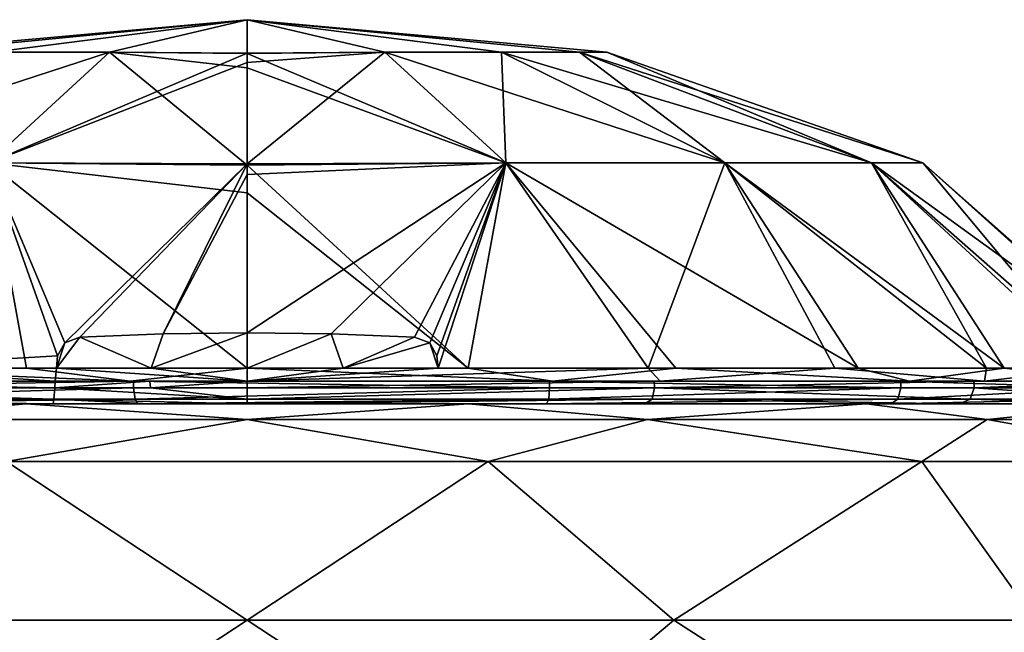
# Model space of a CAD drawing. Units: millimetres. Extents: x -84 to 287, y 0 to 93.
# Drawn here: x 201 to 209, y 88 to 93 of the extents above; entities that cross this region are included whole.
import ezdxf

# ---------------------------------------------------------------- set-up
doc = ezdxf.new("R2010")
doc.units = ezdxf.units.MM
doc.header["$LTSCALE"] = 65.185185
for name, color, linetype in [('22', 7, 'CONTINUOUS'), ('40', 7, 'CONTINUOUS'), ('41', 7, 'CONTINUOUS'), ('42', 7, 'CONTINUOUS'), ('43', 7, 'CONTINUOUS'), ('66', 7, 'CONTINUOUS'), ('67', 7, 'CONTINUOUS'), ('68', 7, 'CONTINUOUS'), ('69', 7, 'CONTINUOUS'), ('70', 7, 'CONTINUOUS'), ('71', 7, 'CONTINUOUS'), ('72', 7, 'CONTINUOUS'), ('73', 7, 'CONTINUOUS'), ('74', 7, 'CONTINUOUS'), ('75', 7, 'CONTINUOUS')]:
    doc.layers.add(name, color=color, linetype=linetype)

msp = doc.modelspace()

# ---------------------------------------------------------------- linework, layer by layer
at = {"layer": '22', "linetype": 'Continuous'}
for points in [[(198.1338, 89.613, 6.1048), (201.2635, 89.613, 7.6115), (202.141, 89.613, 6.928), (198.1338, 89.613, 6.1048)], [(199.1146, 89.613, 5.7999), (198.1338, 89.613, 6.1048), (202.141, 89.613, 6.928), (199.1146, 89.613, 5.7999)], [(201.2635, 89.613, -7.6115), (198.1338, 89.613, -6.1048), (204.7365, 89.613, -7.6115), (201.2635, 89.613, -7.6115)], [(204.7365, 89.613, -7.6115), (198.1338, 89.613, -6.1048), (201.476, 89.613, -6.8127), (204.7365, 89.613, -7.6115)], [(201.476, 89.613, -6.8127), (198.1338, 89.613, -6.1048), (198.5897, 89.613, -5.4115), (201.476, 89.613, -6.8127)], [(204.7365, 89.613, 7.6115), (207.8662, 89.613, 6.1048), (201.2635, 89.613, 7.6115), (204.7365, 89.613, 7.6115)], [(201.2635, 89.613, 7.6115), (207.8662, 89.613, 6.1048), (205.3512, 89.613, 6.5732), (201.2635, 89.613, 7.6115)], [(202.141, 89.613, 6.928), (201.2635, 89.613, 7.6115), (205.3512, 89.613, 6.5732), (202.141, 89.613, 6.928)], [(202.2334, 89.613, -6.9389), (204.7365, 89.613, -7.6115), (201.476, 89.613, -6.8127), (202.2334, 89.613, -6.9389)], [(203, 89.613, -6.9811), (204.7365, 89.613, -7.6115), (202.2334, 89.613, -6.9389), (203, 89.613, -6.9811)], [(204.7365, 89.613, -7.6115), (203, 89.613, -6.9811), (206.122, 89.613, -6.2441), (204.7365, 89.613, -7.6115)], [(207.8662, 89.613, -6.1048), (204.7365, 89.613, -7.6115), (206.122, 89.613, -6.2441), (207.8662, 89.613, -6.1048)], [(205.3512, 89.613, 6.5732), (207.8662, 89.613, 6.1048), (208.0583, 89.613, 4.8114), (205.3512, 89.613, 6.5732)], [(208.5978, 89.613, -4.1713), (207.8662, 89.613, -6.1048), (206.122, 89.613, -6.2441), (208.5978, 89.613, -4.1713)], [(207.8662, 89.613, 6.1048), (210.0334, 89.613, 3.3883), (208.0583, 89.613, 4.8114), (207.8662, 89.613, 6.1048)], [(210.0334, 89.613, -3.3883), (207.8662, 89.613, -6.1048), (208.5978, 89.613, -4.1713), (210.0334, 89.613, -3.3883)], [(208.0583, 89.613, 4.8114), (210.0334, 89.613, 3.3883), (209.6827, 89.613, 2.0192), (208.0583, 89.613, 4.8114)], [(209.8763, 89.613, -1.2051), (210.0334, 89.613, -3.3883), (208.5978, 89.613, -4.1713), (209.8763, 89.613, -1.2051)]]:
    msp.add_3dface(points, dxfattribs=at)
at = {"layer": '40', "linetype": 'Continuous'}
for points in [[(199.6486, 87.911, 8.091), (203, 87.911, 8.7577), (201.1078, 89.1608, 8.29), (199.6486, 87.911, 8.091)], [(201.1078, 89.1608, 8.29), (203, 87.911, 8.7577), (204.8922, 89.1608, 8.29), (201.1078, 89.1608, 8.29)], [(203, 87.911, 8.7577), (206.3514, 87.911, 8.091), (204.8922, 89.1608, 8.29), (203, 87.911, 8.7577)], [(204.8922, 89.1608, 8.29), (206.3514, 87.911, 8.091), (208.3017, 89.1608, 6.6481), (204.8922, 89.1608, 8.29)], [(206.3514, 87.911, 8.091), (209.1926, 87.911, 6.1926), (208.3017, 89.1608, 6.6481), (206.3514, 87.911, 8.091)], [(208.3017, 89.1608, 6.6481), (209.1926, 87.911, 6.1926), (210.6612, 89.1608, 3.6894), (208.3017, 89.1608, 6.6481)], [(203, 87.911, 8.7577), (199.6486, 87.911, 8.091), (201.1173, 86.6705, 8.2486), (203, 87.911, 8.7577)], [(204.8827, 86.6705, 8.2486), (203, 87.911, 8.7577), (201.1173, 86.6705, 8.2486), (204.8827, 86.6705, 8.2486)], [(206.3514, 87.911, 8.091), (203, 87.911, 8.7577), (204.8827, 86.6705, 8.2486), (206.3514, 87.911, 8.091)], [(208.2752, 86.6705, 6.6149), (206.3514, 87.911, 8.091), (204.8827, 86.6705, 8.2486), (208.2752, 86.6705, 6.6149)], [(209.1926, 87.911, 6.1926), (206.3514, 87.911, 8.091), (208.2752, 86.6705, 6.6149), (209.1926, 87.911, 6.1926)], [(210.6229, 86.6705, 3.671), (209.1926, 87.911, 6.1926), (208.2752, 86.6705, 6.6149), (210.6229, 86.6705, 3.671)]]:
    msp.add_3dface(points, dxfattribs=at)
at = {"layer": '41', "linetype": 'Continuous'}
for points in [[(203, 87.911, -8.7577), (199.6486, 87.911, -8.091), (201.1078, 89.1608, -8.29), (203, 87.911, -8.7577)], [(204.8922, 89.1608, -8.29), (203, 87.911, -8.7577), (201.1078, 89.1608, -8.29), (204.8922, 89.1608, -8.29)], [(206.3514, 87.911, -8.091), (203, 87.911, -8.7577), (204.8922, 89.1608, -8.29), (206.3514, 87.911, -8.091)], [(208.3017, 89.1608, -6.6481), (206.3514, 87.911, -8.091), (204.8922, 89.1608, -8.29), (208.3017, 89.1608, -6.6481)], [(209.1926, 87.911, -6.1926), (206.3514, 87.911, -8.091), (208.3017, 89.1608, -6.6481), (209.1926, 87.911, -6.1926)], [(210.6612, 89.1608, -3.6894), (209.1926, 87.911, -6.1926), (208.3017, 89.1608, -6.6481), (210.6612, 89.1608, -3.6894)], [(199.6486, 87.911, -8.091), (203, 87.911, -8.7577), (201.1173, 86.6705, -8.2486), (199.6486, 87.911, -8.091)], [(201.1173, 86.6705, -8.2486), (203, 87.911, -8.7577), (204.8827, 86.6705, -8.2486), (201.1173, 86.6705, -8.2486)], [(203, 87.911, -8.7577), (206.3514, 87.911, -8.091), (204.8827, 86.6705, -8.2486), (203, 87.911, -8.7577)], [(204.8827, 86.6705, -8.2486), (206.3514, 87.911, -8.091), (208.2752, 86.6705, -6.6149), (204.8827, 86.6705, -8.2486)], [(206.3514, 87.911, -8.091), (209.1926, 87.911, -6.1926), (208.2752, 86.6705, -6.6149), (206.3514, 87.911, -8.091)], [(208.2752, 86.6705, -6.6149), (209.1926, 87.911, -6.1926), (210.6229, 86.6705, -3.671), (208.2752, 86.6705, -6.6149)]]:
    msp.add_3dface(points, dxfattribs=at)
at = {"layer": '42', "linetype": 'Continuous'}
for points in [[(198.1338, 89.613, -6.1048), (201.2635, 89.613, -7.6115), (199.8535, 89.49, -7.5963), (198.1338, 89.613, -6.1048)], [(199.8535, 89.49, -7.5963), (201.2635, 89.613, -7.6115), (203, 89.49, -8.2221), (199.8535, 89.49, -7.5963)], [(201.2635, 89.613, -7.6115), (204.7365, 89.613, -7.6115), (203, 89.49, -8.2221), (201.2635, 89.613, -7.6115)], [(203, 89.49, -8.2221), (204.7365, 89.613, -7.6115), (206.1465, 89.49, -7.5963), (203, 89.49, -8.2221)], [(204.7365, 89.613, -7.6115), (207.8662, 89.613, -6.1048), (206.1465, 89.49, -7.5963), (204.7365, 89.613, -7.6115)], [(206.1465, 89.49, -7.5963), (207.8662, 89.613, -6.1048), (208.8139, 89.49, -5.8139), (206.1465, 89.49, -7.5963)], [(207.8662, 89.613, -6.1048), (210.0334, 89.613, -3.3883), (208.8139, 89.49, -5.8139), (207.8662, 89.613, -6.1048)], [(208.8139, 89.49, -5.8139), (210.0334, 89.613, -3.3883), (210.5963, 89.49, -3.1465), (208.8139, 89.49, -5.8139)], [(201.1078, 89.1608, -8.29), (199.8535, 89.49, -7.5963), (203, 89.49, -8.2221), (201.1078, 89.1608, -8.29)], [(204.8922, 89.1608, -8.29), (201.1078, 89.1608, -8.29), (203, 89.49, -8.2221), (204.8922, 89.1608, -8.29)], [(204.8922, 89.1608, -8.29), (203, 89.49, -8.2221), (206.1465, 89.49, -7.5963), (204.8922, 89.1608, -8.29)], [(208.3017, 89.1608, -6.6481), (204.8922, 89.1608, -8.29), (206.1465, 89.49, -7.5963), (208.3017, 89.1608, -6.6481)], [(208.3017, 89.1608, -6.6481), (206.1465, 89.49, -7.5963), (208.8139, 89.49, -5.8139), (208.3017, 89.1608, -6.6481)], [(210.6612, 89.1608, -3.6894), (208.3017, 89.1608, -6.6481), (208.8139, 89.49, -5.8139), (210.6612, 89.1608, -3.6894)], [(210.6612, 89.1608, -3.6894), (208.8139, 89.49, -5.8139), (210.5963, 89.49, -3.1465), (210.6612, 89.1608, -3.6894)]]:
    msp.add_3dface(points, dxfattribs=at)
at = {"layer": '43', "linetype": 'Continuous'}
for points in [[(201.2635, 89.613, 7.6115), (198.1338, 89.613, 6.1048), (199.8535, 89.49, 7.5963), (201.2635, 89.613, 7.6115)], [(203, 89.49, 8.2221), (201.2635, 89.613, 7.6115), (199.8535, 89.49, 7.5963), (203, 89.49, 8.2221)], [(204.7365, 89.613, 7.6115), (201.2635, 89.613, 7.6115), (203, 89.49, 8.2221), (204.7365, 89.613, 7.6115)], [(206.1465, 89.49, 7.5963), (204.7365, 89.613, 7.6115), (203, 89.49, 8.2221), (206.1465, 89.49, 7.5963)], [(207.8662, 89.613, 6.1048), (204.7365, 89.613, 7.6115), (206.1465, 89.49, 7.5963), (207.8662, 89.613, 6.1048)], [(208.8139, 89.49, 5.8139), (207.8662, 89.613, 6.1048), (206.1465, 89.49, 7.5963), (208.8139, 89.49, 5.8139)], [(210.0334, 89.613, 3.3883), (207.8662, 89.613, 6.1048), (208.8139, 89.49, 5.8139), (210.0334, 89.613, 3.3883)], [(210.5963, 89.49, 3.1465), (210.0334, 89.613, 3.3883), (208.8139, 89.49, 5.8139), (210.5963, 89.49, 3.1465)], [(201.1078, 89.1608, 8.29), (203, 89.49, 8.2221), (199.8535, 89.49, 7.5963), (201.1078, 89.1608, 8.29)], [(201.1078, 89.1608, 8.29), (204.8922, 89.1608, 8.29), (203, 89.49, 8.2221), (201.1078, 89.1608, 8.29)], [(204.8922, 89.1608, 8.29), (206.1465, 89.49, 7.5963), (203, 89.49, 8.2221), (204.8922, 89.1608, 8.29)], [(204.8922, 89.1608, 8.29), (208.3017, 89.1608, 6.6481), (206.1465, 89.49, 7.5963), (204.8922, 89.1608, 8.29)], [(208.3017, 89.1608, 6.6481), (208.8139, 89.49, 5.8139), (206.1465, 89.49, 7.5963), (208.3017, 89.1608, 6.6481)], [(208.3017, 89.1608, 6.6481), (210.6612, 89.1608, 3.6894), (208.8139, 89.49, 5.8139), (208.3017, 89.1608, 6.6481)], [(210.6612, 89.1608, 3.6894), (210.5963, 89.49, 3.1465), (208.8139, 89.49, 5.8139), (210.6612, 89.1608, 3.6894)]]:
    msp.add_3dface(points, dxfattribs=at)
at = {"layer": '66', "linetype": 'Continuous'}
for points in [[(200.3893, 92.3789, -1.0814), (200.1741, 92.3789), (203, 92.6356), (200.3893, 92.3789, -1.0814)], [(200.1741, 92.3789), (200.3893, 92.3789, 1.0814), (203, 92.6356), (200.1741, 92.3789)], [(201.0018, 92.3789, -1.9982), (200.3893, 92.3789, -1.0814), (203, 92.6356), (201.0018, 92.3789, -1.9982)], [(200.3893, 92.3789, 1.0814), (201.0018, 92.3789, 1.9982), (203, 92.6356), (200.3893, 92.3789, 1.0814)], [(201.9186, 92.3789, -2.6107), (201.0018, 92.3789, -1.9982), (203, 92.6356), (201.9186, 92.3789, -2.6107)], [(201.0018, 92.3789, 1.9982), (201.9186, 92.3789, 2.6107), (203, 92.6356), (201.0018, 92.3789, 1.9982)], [(203, 92.3729, -2.8557), (201.9186, 92.3789, -2.6107), (203, 92.6356), (203, 92.3729, -2.8557)], [(201.9186, 92.3789, 2.6107), (203, 92.3699, 2.8707), (203, 92.6356), (201.9186, 92.3789, 2.6107)], [(200.9681, 91.5096, -4.9054), (199.2456, 91.5096, -3.7544), (201.9186, 92.3789, -2.6107), (200.9681, 91.5096, -4.9054)], [(201.9186, 92.3789, -2.6107), (199.2456, 91.5096, -3.7544), (201.0018, 92.3789, -1.9982), (201.9186, 92.3789, -2.6107)], [(203, 92.3729, -2.8557), (200.9681, 91.5096, -4.9054), (201.9186, 92.3789, -2.6107), (203, 92.3729, -2.8557)], [(200.9681, 91.5096, 4.9054), (203, 91.4906, 5.3439), (201.9186, 92.3789, 2.6107), (200.9681, 91.5096, 4.9054)], [(201.0018, 92.3789, 1.9982), (200.9681, 91.5096, 4.9054), (201.9186, 92.3789, 2.6107), (201.0018, 92.3789, 1.9982)], [(203, 92.2991, -3.1927), (200.9681, 91.5096, -4.9054), (203, 92.3729, -2.8557), (203, 92.2991, -3.1927)], [(201.9186, 92.3789, 2.6107), (203, 91.4906, 5.3439), (203, 92.256, 3.3685), (201.9186, 92.3789, 2.6107)], [(203, 92.3699, 2.8707), (201.9186, 92.3789, 2.6107), (203, 92.256, 3.3685), (203, 92.3699, 2.8707)], [(203, 91.5013, -5.3247), (200.9681, 91.5096, -4.9054), (203, 92.2991, -3.1927), (203, 91.5013, -5.3247)], [(201.2646, 89.895, 6.963), (200.9681, 91.5096, 4.9054), (199.6322, 89.895, 6.3366), (201.2646, 89.895, 6.963)], [(200.9681, 91.5096, -4.9054), (201.5092, 89.9925, -6.9455), (199.8481, 89.895, -6.4467), (200.9681, 91.5096, -4.9054)], [(201.5662, 90.0924, -6.8779), (201.5092, 89.9925, -6.9455), (200.9681, 91.5096, -4.9054), (201.5662, 90.0924, -6.8779)], [(203, 91.5013, -5.3247), (201.5662, 90.0924, -6.8779), (200.9681, 91.5096, -4.9054), (203, 91.5013, -5.3247)], [(203, 91.4906, 5.3439), (200.9681, 91.5096, 4.9054), (203, 91.2727, 5.7068), (203, 91.4906, 5.3439)], [(203, 91.2727, 5.7068), (200.9681, 91.5096, 4.9054), (203, 89.895, 7.176), (203, 91.2727, 5.7068)], [(203, 89.895, 7.176), (200.9681, 91.5096, 4.9054), (201.2646, 89.895, 6.963), (203, 89.895, 7.176)], [(201.6857, 90.1369, -6.8651), (201.5662, 90.0924, -6.8779), (203, 91.5013, -5.3247), (201.6857, 90.1369, -6.8651)], [(202.3402, 90.1631, -6.9369), (201.6857, 90.1369, -6.8651), (203, 91.5013, -5.3247), (202.3402, 90.1631, -6.9369)], [(203, 91.4167, -5.4732), (202.3402, 90.1631, -6.9369), (203, 91.5013, -5.3247), (203, 91.4167, -5.4732)], [(203, 90.1718, -6.961), (202.3402, 90.1631, -6.9369), (203, 91.4167, -5.4732), (203, 90.1718, -6.961)], [(201.5092, 89.9925, -6.9455), (201.5007, 89.895, -7.0176), (199.8481, 89.895, -6.4467), (201.5092, 89.9925, -6.9455)]]:
    msp.add_3dface(points, dxfattribs=at)
at = {"layer": '67', "linetype": 'Continuous'}
for points in [[(203, 92.3729, -2.8557), (203, 92.6356), (204.0814, 92.3789, -2.6107), (203, 92.3729, -2.8557)], [(203, 92.6356), (203, 92.3699, 2.8707), (204.0814, 92.3789, 2.6107), (203, 92.6356)], [(203, 92.6356), (204.0814, 92.3789, 2.6107), (204.9982, 92.3789, 1.9982), (203, 92.6356)], [(203, 92.6356), (204.9982, 92.3789, 1.9982), (205.6107, 92.3789, 1.0814), (203, 92.6356)], [(203, 92.6356), (205.6107, 92.3789, 1.0814), (205.8259, 92.3789), (203, 92.6356)], [(203, 92.6356), (205.8259, 92.3789), (205.6107, 92.3789, -1.0814), (203, 92.6356)], [(203, 92.6356), (205.6107, 92.3789, -1.0814), (204.9982, 92.3789, -1.9982), (203, 92.6356)], [(203, 92.6356), (204.9982, 92.3789, -1.9982), (204.0814, 92.3789, -2.6107), (203, 92.6356)], [(203, 91.5013, -5.3247), (203, 92.2991, -3.1927), (204.0814, 92.3789, -2.6107), (203, 91.5013, -5.3247)], [(205.0319, 91.5096, -4.9054), (203, 91.5013, -5.3247), (204.0814, 92.3789, -2.6107), (205.0319, 91.5096, -4.9054)], [(203, 92.2991, -3.1927), (203, 92.3729, -2.8557), (204.0814, 92.3789, -2.6107), (203, 92.2991, -3.1927)], [(203, 92.3699, 2.8707), (205.0319, 91.5096, 4.9054), (204.0814, 92.3789, 2.6107), (203, 92.3699, 2.8707)], [(203, 92.3699, 2.8707), (203, 92.256, 3.3685), (205.0319, 91.5096, 4.9054), (203, 92.3699, 2.8707)], [(205.0319, 91.5096, 4.9054), (206.7544, 91.5096, 3.7544), (204.0814, 92.3789, 2.6107), (205.0319, 91.5096, 4.9054)], [(204.0814, 92.3789, 2.6107), (206.7544, 91.5096, 3.7544), (204.9982, 92.3789, 1.9982), (204.0814, 92.3789, 2.6107)], [(204.9982, 92.3789, -1.9982), (205.0319, 91.5096, -4.9054), (204.0814, 92.3789, -2.6107), (204.9982, 92.3789, -1.9982)], [(206.7544, 91.5096, 3.7544), (207.9054, 91.5096, 2.0319), (204.9982, 92.3789, 1.9982), (206.7544, 91.5096, 3.7544)], [(204.9982, 92.3789, 1.9982), (207.9054, 91.5096, 2.0319), (205.6107, 92.3789, 1.0814), (204.9982, 92.3789, 1.9982)], [(206.7544, 91.5096, -3.7544), (205.0319, 91.5096, -4.9054), (204.9982, 92.3789, -1.9982), (206.7544, 91.5096, -3.7544)], [(205.6107, 92.3789, -1.0814), (206.7544, 91.5096, -3.7544), (204.9982, 92.3789, -1.9982), (205.6107, 92.3789, -1.0814)], [(207.9054, 91.5096, 2.0319), (208.3096, 91.5096), (205.6107, 92.3789, 1.0814), (207.9054, 91.5096, 2.0319)], [(205.6107, 92.3789, 1.0814), (208.3096, 91.5096), (205.8259, 92.3789), (205.6107, 92.3789, 1.0814)], [(207.9054, 91.5096, -2.0319), (206.7544, 91.5096, -3.7544), (205.6107, 92.3789, -1.0814), (207.9054, 91.5096, -2.0319)], [(205.8259, 92.3789), (207.9054, 91.5096, -2.0319), (205.6107, 92.3789, -1.0814), (205.8259, 92.3789)], [(208.3096, 91.5096), (207.9054, 91.5096, -2.0319), (205.8259, 92.3789), (208.3096, 91.5096)], [(203, 92.256, 3.3685), (203, 91.4906, 5.3439), (205.0319, 91.5096, 4.9054), (203, 92.256, 3.3685)], [(203, 90.1718, -6.961), (203, 91.4167, -5.4732), (205.0319, 91.5096, -4.9054), (203, 90.1718, -6.961)], [(203, 90.1718, -6.961), (205.0319, 91.5096, -4.9054), (203.6597, 90.1631, -6.9369), (203, 90.1718, -6.961)], [(203, 91.4167, -5.4732), (203, 91.5013, -5.3247), (205.0319, 91.5096, -4.9054), (203, 91.4167, -5.4732)], [(203, 91.4906, 5.3439), (204.7354, 89.895, 6.963), (205.0319, 91.5096, 4.9054), (203, 91.4906, 5.3439)], [(203, 91.4906, 5.3439), (203, 91.2727, 5.7068), (204.7354, 89.895, 6.963), (203, 91.4906, 5.3439)], [(203.6597, 90.1631, -6.9369), (205.0319, 91.5096, -4.9054), (204.3143, 90.1369, -6.8651), (203.6597, 90.1631, -6.9369)], [(204.3143, 90.1369, -6.8651), (205.0319, 91.5096, -4.9054), (204.4338, 90.0924, -6.8779), (204.3143, 90.1369, -6.8651)], [(205.0319, 91.5096, -4.9054), (204.4908, 89.9925, -6.9455), (204.4338, 90.0924, -6.8779), (205.0319, 91.5096, -4.9054)], [(204.4993, 89.895, -7.0176), (204.4908, 89.9925, -6.9455), (205.0319, 91.5096, -4.9054), (204.4993, 89.895, -7.0176)], [(206.1519, 89.895, -6.4467), (204.4993, 89.895, -7.0176), (205.0319, 91.5096, -4.9054), (206.1519, 89.895, -6.4467)], [(204.7354, 89.895, 6.963), (206.3678, 89.895, 6.3366), (205.0319, 91.5096, 4.9054), (204.7354, 89.895, 6.963)], [(206.7544, 91.5096, -3.7544), (206.1519, 89.895, -6.4467), (205.0319, 91.5096, -4.9054), (206.7544, 91.5096, -3.7544)], [(206.3678, 89.895, 6.3366), (207.8002, 89.895, 5.3341), (205.0319, 91.5096, 4.9054), (206.3678, 89.895, 6.3366)], [(205.0319, 91.5096, 4.9054), (207.8002, 89.895, 5.3341), (206.7544, 91.5096, 3.7544), (205.0319, 91.5096, 4.9054)], [(207.6174, 89.895, -5.4931), (206.1519, 89.895, -6.4467), (206.7544, 91.5096, -3.7544), (207.6174, 89.895, -5.4931)], [(208.8088, 89.895, -4.2134), (207.6174, 89.895, -5.4931), (206.7544, 91.5096, -3.7544), (208.8088, 89.895, -4.2134)], [(207.9054, 91.5096, -2.0319), (208.8088, 89.895, -4.2134), (206.7544, 91.5096, -3.7544), (207.9054, 91.5096, -2.0319)], [(207.8002, 89.895, 5.3341), (208.9477, 89.895, 4.0149), (206.7544, 91.5096, 3.7544), (207.8002, 89.895, 5.3341)], [(206.7544, 91.5096, 3.7544), (208.9477, 89.895, 4.0149), (207.9054, 91.5096, 2.0319), (206.7544, 91.5096, 3.7544)], [(209.6553, 89.895, -2.6835), (208.8088, 89.895, -4.2134), (207.9054, 91.5096, -2.0319), (209.6553, 89.895, -2.6835)], [(208.3096, 91.5096), (209.6553, 89.895, -2.6835), (207.9054, 91.5096, -2.0319), (208.3096, 91.5096)], [(209.7421, 89.895, 2.4573), (210.1363, 89.895, 0.7539), (207.9054, 91.5096, 2.0319), (209.7421, 89.895, 2.4573)], [(207.9054, 91.5096, 2.0319), (210.1363, 89.895, 0.7539), (208.3096, 91.5096), (207.9054, 91.5096, 2.0319)], [(208.9477, 89.895, 4.0149), (209.7421, 89.895, 2.4573), (207.9054, 91.5096, 2.0319), (208.9477, 89.895, 4.0149)], [(210.1067, 89.895, -0.9944), (209.6553, 89.895, -2.6835), (208.3096, 91.5096), (210.1067, 89.895, -0.9944)], [(210.1363, 89.895, 0.7539), (210.1067, 89.895, -0.9944), (208.3096, 91.5096), (210.1363, 89.895, 0.7539)], [(203, 91.2727, 5.7068), (203, 89.895, 7.176), (204.7354, 89.895, 6.963), (203, 91.2727, 5.7068)]]:
    msp.add_3dface(points, dxfattribs=at)
at = {"layer": '68', "linetype": 'Continuous'}
for points in [[(199.8481, 89.895, -6.4467), (201.4916, 89.7908, -7.0501), (198.4797, 89.7908, -5.6161), (199.8481, 89.895, -6.4467)], [(202.0805, 89.7908, 7.1501), (199.6322, 89.895, 6.3366), (198.9574, 89.7908, 5.9695), (202.0805, 89.7908, 7.1501)], [(201.2646, 89.895, 6.963), (199.6322, 89.895, 6.3366), (202.0805, 89.7908, 7.1501), (201.2646, 89.895, 6.963)], [(199.8481, 89.895, -6.4467), (201.5007, 89.895, -7.0176), (201.4916, 89.7908, -7.0501), (199.8481, 89.895, -6.4467)], [(203, 89.895, 7.176), (201.2646, 89.895, 6.963), (202.0805, 89.7908, 7.1501), (203, 89.895, 7.176)], [(205.3988, 89.7908, 6.7982), (203, 89.895, 7.176), (202.0805, 89.7908, 7.1501), (205.3988, 89.7908, 6.7982)], [(204.7354, 89.895, 6.963), (203, 89.895, 7.176), (205.3988, 89.7908, 6.7982), (204.7354, 89.895, 6.963)], [(204.4993, 89.895, -7.0176), (206.1519, 89.895, -6.4467), (203, 89.7908, -7.2097), (204.4993, 89.895, -7.0176)], [(203.7538, 89.895, -7.1363), (204.4993, 89.895, -7.0176), (203, 89.7908, -7.2097), (203.7538, 89.895, -7.1363)], [(203, 89.7908, -7.2097), (206.1519, 89.895, -6.4467), (206.2446, 89.7908, -6.4379), (203, 89.7908, -7.2097)], [(203, 89.895, -7.176), (203.7538, 89.895, -7.1363), (203, 89.7908, -7.2097), (203, 89.895, -7.176)], [(206.3678, 89.895, 6.3366), (204.7354, 89.895, 6.963), (205.3988, 89.7908, 6.7982), (206.3678, 89.895, 6.3366)], [(208.2046, 89.7908, 4.9888), (206.3678, 89.895, 6.3366), (205.3988, 89.7908, 6.7982), (208.2046, 89.7908, 4.9888)], [(206.1519, 89.895, -6.4467), (207.6174, 89.895, -5.4931), (206.2446, 89.7908, -6.4379), (206.1519, 89.895, -6.4467)], [(206.2446, 89.7908, -6.4379), (207.6174, 89.895, -5.4931), (208.7927, 89.7908, -4.291), (206.2446, 89.7908, -6.4379)], [(207.8002, 89.895, 5.3341), (206.3678, 89.895, 6.3366), (208.2046, 89.7908, 4.9888), (207.8002, 89.895, 5.3341)], [(207.6174, 89.895, -5.4931), (208.8088, 89.895, -4.2134), (208.7927, 89.7908, -4.291), (207.6174, 89.895, -5.4931)], [(208.9477, 89.895, 4.0149), (207.8002, 89.895, 5.3341), (208.2046, 89.7908, 4.9888), (208.9477, 89.895, 4.0149)], [(209.8955, 89.7908, 2.105), (208.9477, 89.895, 4.0149), (208.2046, 89.7908, 4.9888), (209.8955, 89.7908, 2.105)], [(208.8088, 89.895, -4.2134), (209.6553, 89.895, -2.6835), (208.7927, 89.7908, -4.291), (208.8088, 89.895, -4.2134)], [(208.7927, 89.7908, -4.291), (209.6553, 89.895, -2.6835), (210.1039, 89.7908, -1.2271), (208.7927, 89.7908, -4.291)], [(209.7421, 89.895, 2.4573), (208.9477, 89.895, 4.0149), (209.8955, 89.7908, 2.105), (209.7421, 89.895, 2.4573)]]:
    msp.add_3dface(points, dxfattribs=at)
at = {"layer": '69', "linetype": 'Continuous'}
for points in [[(198.4797, 89.7908, -5.6161), (201.4916, 89.7908, -7.0501), (198.5278, 89.7908, -5.5244), (198.4797, 89.7908, -5.6161)], [(201.4916, 89.7908, -7.0501), (201.4916, 89.7908, -6.9462), (198.5278, 89.7908, -5.5244), (201.4916, 89.7908, -7.0501)], [(202.0805, 89.7908, 7.1501), (198.9574, 89.7908, 5.9695), (199.0255, 89.7908, 5.8928), (202.0805, 89.7908, 7.1501)], [(202.1051, 89.7908, 7.0508), (202.0805, 89.7908, 7.1501), (199.0255, 89.7908, 5.8928), (202.1051, 89.7908, 7.0508)], [(201.4916, 89.7908, -7.0501), (202.2346, 89.7908, -7.169), (201.4916, 89.7908, -6.9462), (201.4916, 89.7908, -7.0501)], [(201.4916, 89.7908, -6.9462), (202.2346, 89.7908, -7.169), (202.2344, 89.7908, -7.0668), (201.4916, 89.7908, -6.9462)], [(205.3988, 89.7908, 6.7982), (202.0805, 89.7908, 7.1501), (205.3745, 89.7908, 6.699), (205.3988, 89.7908, 6.7982)], [(205.3745, 89.7908, 6.699), (202.0805, 89.7908, 7.1501), (202.1051, 89.7908, 7.0508), (205.3745, 89.7908, 6.699)], [(202.2346, 89.7908, -7.169), (203, 89.7908, -7.2097), (202.2344, 89.7908, -7.0668), (202.2346, 89.7908, -7.169)], [(202.2344, 89.7908, -7.0668), (203, 89.7908, -7.2097), (203, 89.7908, -7.1081), (202.2344, 89.7908, -7.0668)], [(203, 89.7908, -7.2097), (206.2446, 89.7908, -6.4379), (203, 89.7908, -7.1081), (203, 89.7908, -7.2097)], [(203, 89.7908, -7.1081), (206.2446, 89.7908, -6.4379), (206.1974, 89.7908, -6.3479), (203, 89.7908, -7.1081)], [(208.1371, 89.7908, 4.9124), (205.3988, 89.7908, 6.7982), (205.3745, 89.7908, 6.699), (208.1371, 89.7908, 4.9124)], [(208.2046, 89.7908, 4.9888), (205.3988, 89.7908, 6.7982), (208.1371, 89.7908, 4.9124), (208.2046, 89.7908, 4.9888)], [(206.1974, 89.7908, -6.3479), (206.2446, 89.7908, -6.4379), (208.7091, 89.7908, -4.2332), (206.1974, 89.7908, -6.3479)], [(206.2446, 89.7908, -6.4379), (208.7927, 89.7908, -4.291), (208.7091, 89.7908, -4.2332), (206.2446, 89.7908, -6.4379)], [(209.8003, 89.7908, 2.0689), (208.2046, 89.7908, 4.9888), (208.1371, 89.7908, 4.9124), (209.8003, 89.7908, 2.0689)], [(209.8955, 89.7908, 2.105), (208.2046, 89.7908, 4.9888), (209.8003, 89.7908, 2.0689), (209.8955, 89.7908, 2.105)], [(208.7091, 89.7908, -4.2332), (208.7927, 89.7908, -4.291), (210.0029, 89.7908, -1.2148), (208.7091, 89.7908, -4.2332)], [(208.7927, 89.7908, -4.291), (210.1039, 89.7908, -1.2271), (210.0029, 89.7908, -1.2148), (208.7927, 89.7908, -4.291)]]:
    msp.add_3dface(points, dxfattribs=at)
at = {"layer": '70', "linetype": 'Continuous'}
for points in [[(198.5278, 89.7908, -5.5244), (201.4871, 89.74, -6.9452), (198.5233, 89.74, -5.5213), (198.5278, 89.7908, -5.5244)], [(198.5278, 89.7908, -5.5244), (201.4916, 89.7908, -6.9462), (201.4871, 89.74, -6.9452), (198.5278, 89.7908, -5.5244)], [(202.1051, 89.7908, 7.0508), (199.0255, 89.7908, 5.8928), (199.0275, 89.74, 5.8944), (202.1051, 89.7908, 7.0508)], [(202.1053, 89.74, 7.0516), (202.1051, 89.7908, 7.0508), (199.0275, 89.74, 5.8944), (202.1053, 89.74, 7.0516)], [(205.3745, 89.7908, 6.699), (202.1051, 89.7908, 7.0508), (205.3746, 89.74, 6.6997), (205.3745, 89.7908, 6.699)], [(205.3746, 89.74, 6.6997), (202.1051, 89.7908, 7.0508), (202.1053, 89.74, 7.0516), (205.3746, 89.74, 6.6997)], [(203, 89.7908, -7.1081), (206.1974, 89.7908, -6.3479), (203, 89.74, -7.1081), (203, 89.7908, -7.1081)], [(203, 89.74, -7.1081), (206.1974, 89.7908, -6.3479), (206.1995, 89.74, -6.3473), (203, 89.74, -7.1081)], [(208.1371, 89.7908, 4.9124), (205.3745, 89.7908, 6.699), (208.1357, 89.74, 4.9142), (208.1371, 89.7908, 4.9124)], [(208.1357, 89.74, 4.9142), (205.3745, 89.7908, 6.699), (205.3746, 89.74, 6.6997), (208.1357, 89.74, 4.9142)], [(206.1974, 89.7908, -6.3479), (208.7091, 89.7908, -4.2332), (206.1995, 89.74, -6.3473), (206.1974, 89.7908, -6.3479)], [(206.1995, 89.74, -6.3473), (208.7091, 89.7908, -4.2332), (208.7137, 89.74, -4.2284), (206.1995, 89.74, -6.3473)], [(209.7978, 89.74, 2.0771), (208.1371, 89.7908, 4.9124), (208.1357, 89.74, 4.9142), (209.7978, 89.74, 2.0771)], [(209.8003, 89.7908, 2.0689), (208.1371, 89.7908, 4.9124), (209.7978, 89.74, 2.0771), (209.8003, 89.7908, 2.0689)], [(208.7091, 89.7908, -4.2332), (210.0029, 89.7908, -1.2148), (208.7137, 89.74, -4.2284), (208.7091, 89.7908, -4.2332)], [(208.7137, 89.74, -4.2284), (210.0029, 89.7908, -1.2148), (210.0053, 89.74, -1.2045), (208.7137, 89.74, -4.2284)]]:
    msp.add_3dface(points, dxfattribs=at)
at = {"layer": '71', "linetype": 'Continuous'}
for points in [[(198.5233, 89.74, -5.5213), (201.4871, 89.74, -6.9452), (201.4792, 89.6502, -6.9054), (198.5233, 89.74, -5.5213)], [(198.5233, 89.74, -5.5213), (201.4792, 89.6502, -6.9054), (198.5351, 89.6502, -5.4829), (198.5233, 89.74, -5.5213)], [(202.1053, 89.74, 7.0516), (199.0275, 89.74, 5.8944), (199.0567, 89.6502, 5.8693), (202.1053, 89.74, 7.0516)], [(202.1053, 89.74, 7.0516), (199.0567, 89.6502, 5.8693), (202.1189, 89.6502, 7.0158), (202.1053, 89.74, 7.0516)], [(205.3746, 89.74, 6.6997), (202.1053, 89.74, 7.0516), (202.1189, 89.6502, 7.0158), (205.3746, 89.74, 6.6997)], [(205.3746, 89.74, 6.6997), (202.1189, 89.6502, 7.0158), (205.3694, 89.6502, 6.6621), (205.3746, 89.74, 6.6997)], [(203, 89.74, -7.1081), (206.1995, 89.74, -6.3473), (203, 89.6502, -7.0709), (203, 89.74, -7.1081)], [(206.1995, 89.74, -6.3473), (206.1812, 89.6502, -6.3149), (203, 89.6502, -7.0709), (206.1995, 89.74, -6.3473)], [(208.1357, 89.74, 4.9142), (205.3746, 89.74, 6.6997), (205.3694, 89.6502, 6.6621), (208.1357, 89.74, 4.9142)], [(208.1357, 89.74, 4.9142), (205.3694, 89.6502, 6.6621), (208.1133, 89.6502, 4.8838), (208.1357, 89.74, 4.9142)], [(206.1995, 89.74, -6.3473), (208.6821, 89.6502, -4.2085), (206.1812, 89.6502, -6.3149), (206.1995, 89.74, -6.3473)], [(206.1995, 89.74, -6.3473), (208.7137, 89.74, -4.2284), (208.6821, 89.6502, -4.2085), (206.1995, 89.74, -6.3473)], [(209.7978, 89.74, 2.0771), (208.1357, 89.74, 4.9142), (208.1133, 89.6502, 4.8838), (209.7978, 89.74, 2.0771)], [(209.7978, 89.74, 2.0771), (208.1133, 89.6502, 4.8838), (209.7638, 89.6502, 2.0612), (209.7978, 89.74, 2.0771)], [(208.7137, 89.74, -4.2284), (209.968, 89.6502, -1.2022), (208.6821, 89.6502, -4.2085), (208.7137, 89.74, -4.2284)], [(208.7137, 89.74, -4.2284), (210.0053, 89.74, -1.2045), (209.968, 89.6502, -1.2022), (208.7137, 89.74, -4.2284)], [(201.476, 89.613, -6.8127), (198.5897, 89.613, -5.4115), (198.5351, 89.6502, -5.4829), (201.476, 89.613, -6.8127)], [(201.4792, 89.6502, -6.9054), (201.476, 89.613, -6.8127), (198.5351, 89.6502, -5.4829), (201.4792, 89.6502, -6.9054)], [(199.0567, 89.6502, 5.8693), (199.1146, 89.613, 5.7999), (202.1189, 89.6502, 7.0158), (199.0567, 89.6502, 5.8693)], [(199.1146, 89.613, 5.7999), (202.141, 89.613, 6.928), (202.1189, 89.6502, 7.0158), (199.1146, 89.613, 5.7999)], [(202.1189, 89.6502, 7.0158), (202.141, 89.613, 6.928), (205.3694, 89.6502, 6.6621), (202.1189, 89.6502, 7.0158)], [(202.141, 89.613, 6.928), (205.3512, 89.613, 6.5732), (205.3694, 89.6502, 6.6621), (202.141, 89.613, 6.928)], [(206.122, 89.613, -6.2441), (203, 89.613, -6.9811), (206.1812, 89.6502, -6.3149), (206.122, 89.613, -6.2441)], [(206.1812, 89.6502, -6.3149), (203, 89.613, -6.9811), (203, 89.6502, -7.0709), (206.1812, 89.6502, -6.3149)], [(205.3512, 89.613, 6.5732), (208.0583, 89.613, 4.8114), (208.1133, 89.6502, 4.8838), (205.3512, 89.613, 6.5732)], [(205.3694, 89.6502, 6.6621), (205.3512, 89.613, 6.5732), (208.1133, 89.6502, 4.8838), (205.3694, 89.6502, 6.6621)], [(208.5978, 89.613, -4.1713), (206.122, 89.613, -6.2441), (206.1812, 89.6502, -6.3149), (208.5978, 89.613, -4.1713)], [(208.6821, 89.6502, -4.2085), (208.5978, 89.613, -4.1713), (206.1812, 89.6502, -6.3149), (208.6821, 89.6502, -4.2085)], [(208.0583, 89.613, 4.8114), (209.6827, 89.613, 2.0192), (209.7638, 89.6502, 2.0612), (208.0583, 89.613, 4.8114)], [(208.1133, 89.6502, 4.8838), (208.0583, 89.613, 4.8114), (209.7638, 89.6502, 2.0612), (208.1133, 89.6502, 4.8838)], [(209.8763, 89.613, -1.2051), (208.5978, 89.613, -4.1713), (208.6821, 89.6502, -4.2085), (209.8763, 89.613, -1.2051)], [(209.968, 89.6502, -1.2022), (209.8763, 89.613, -1.2051), (208.6821, 89.6502, -4.2085), (209.968, 89.6502, -1.2022)]]:
    msp.add_3dface(points, dxfattribs=at)
at = {"layer": '72', "linetype": 'Continuous'}
for points in [[(201.6857, 90.1369, -6.8651), (202.3402, 90.1631, -6.9369), (202.2462, 89.895, -7.1363), (201.6857, 90.1369, -6.8651)], [(202.3402, 90.1631, -6.9369), (203, 90.1718, -6.961), (202.2462, 89.895, -7.1363), (202.3402, 90.1631, -6.9369)], [(203, 90.1718, -6.961), (203, 89.895, -7.176), (202.2462, 89.895, -7.1363), (203, 90.1718, -6.961)], [(203, 90.1718, -6.961), (203.6597, 90.1631, -6.9369), (203, 89.895, -7.176), (203, 90.1718, -6.961)], [(203.6597, 90.1631, -6.9369), (203.7538, 89.895, -7.1363), (203, 89.895, -7.176), (203.6597, 90.1631, -6.9369)], [(203.6597, 90.1631, -6.9369), (204.3143, 90.1369, -6.8651), (203.7538, 89.895, -7.1363), (203.6597, 90.1631, -6.9369)], [(201.5007, 89.895, -7.0176), (201.5662, 90.0924, -6.8779), (201.6857, 90.1369, -6.8651), (201.5007, 89.895, -7.0176)], [(201.5007, 89.895, -7.0176), (201.6857, 90.1369, -6.8651), (202.2462, 89.895, -7.1363), (201.5007, 89.895, -7.0176)], [(201.5007, 89.895, -7.0176), (201.5092, 89.9925, -6.9455), (201.5662, 90.0924, -6.8779), (201.5007, 89.895, -7.0176)], [(204.3143, 90.1369, -6.8651), (204.4338, 90.0924, -6.8779), (203.7538, 89.895, -7.1363), (204.3143, 90.1369, -6.8651)], [(204.4338, 90.0924, -6.8779), (204.4993, 89.895, -7.0176), (203.7538, 89.895, -7.1363), (204.4338, 90.0924, -6.8779)], [(204.4908, 89.9925, -6.9455), (204.4993, 89.895, -7.0176), (204.4338, 90.0924, -6.8779), (204.4908, 89.9925, -6.9455)]]:
    msp.add_3dface(points, dxfattribs=at)
at = {"layer": '73', "linetype": 'Continuous'}
for points in [[(201.4792, 89.6502, -6.9054), (201.4871, 89.74, -6.9452), (203, 89.6502, -7.0709), (201.4792, 89.6502, -6.9054)], [(203, 89.6502, -7.0709), (201.4871, 89.74, -6.9452), (202.2392, 89.74, -7.0673), (203, 89.6502, -7.0709)], [(203, 89.74, -7.1081), (203, 89.6502, -7.0709), (202.2392, 89.74, -7.0673), (203, 89.74, -7.1081)], [(202.2334, 89.613, -6.9389), (201.476, 89.613, -6.8127), (201.4792, 89.6502, -6.9054), (202.2334, 89.613, -6.9389)], [(203, 89.613, -6.9811), (202.2334, 89.613, -6.9389), (201.4792, 89.6502, -6.9054), (203, 89.613, -6.9811)], [(203, 89.613, -6.9811), (201.4792, 89.6502, -6.9054), (203, 89.6502, -7.0709), (203, 89.613, -6.9811)]]:
    msp.add_3dface(points, dxfattribs=at)
at = {"layer": '74', "linetype": 'Continuous'}
for points in [[(201.4916, 89.7908, -6.9462), (202.2344, 89.7908, -7.0668), (201.4871, 89.74, -6.9452), (201.4916, 89.7908, -6.9462)], [(201.4871, 89.74, -6.9452), (202.2344, 89.7908, -7.0668), (202.2392, 89.74, -7.0673), (201.4871, 89.74, -6.9452)], [(202.2344, 89.7908, -7.0668), (203, 89.7908, -7.1081), (202.2392, 89.74, -7.0673), (202.2344, 89.7908, -7.0668)], [(203, 89.7908, -7.1081), (203, 89.74, -7.1081), (202.2392, 89.74, -7.0673), (203, 89.7908, -7.1081)]]:
    msp.add_3dface(points, dxfattribs=at)
at = {"layer": '75', "linetype": 'Continuous'}
for points in [[(201.4916, 89.7908, -7.0501), (201.5007, 89.895, -7.0176), (203, 89.7908, -7.2097), (201.4916, 89.7908, -7.0501)], [(203, 89.7908, -7.2097), (201.5007, 89.895, -7.0176), (202.2462, 89.895, -7.1363), (203, 89.7908, -7.2097)], [(203, 89.895, -7.176), (203, 89.7908, -7.2097), (202.2462, 89.895, -7.1363), (203, 89.895, -7.176)], [(201.4916, 89.7908, -7.0501), (203, 89.7908, -7.2097), (202.2346, 89.7908, -7.169), (201.4916, 89.7908, -7.0501)]]:
    msp.add_3dface(points, dxfattribs=at)

doc.saveas('drawing.dxf')
